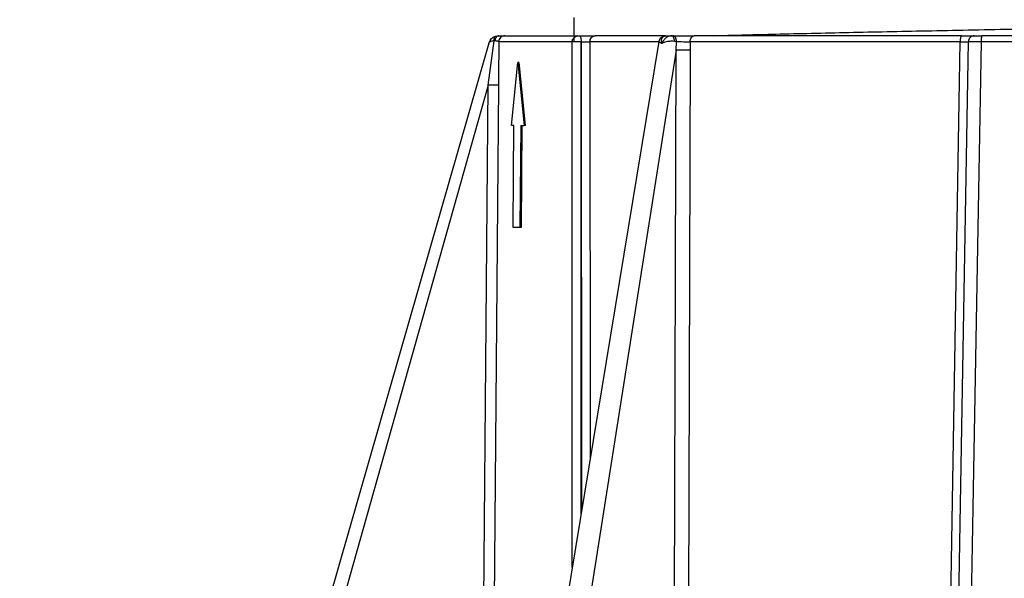
# Model space of a CAD drawing. Units: millimetres. Extents: x 5 to 292, y 5 to 415.
# Drawn here: x 28 to 47, y 131 to 142 of the extents above; entities that cross this region are included whole.
import ezdxf

# ---------------------------------------------------------------- set-up
doc = ezdxf.new("R2010")
doc.units = ezdxf.units.MM
doc.styles.add('SLDTEXTSTYLE1', font='TXT', dxfattribs={"width": 0.75})
doc.dimstyles.new('SLDDIMSTYLE0', dxfattribs={"dimtxt": 3.5, "dimasz": 3.302, "dimexe": 0, "dimexo": 0.0625, "dimgap": 0.875, "dimtad": 1, "dimlfac": 5, "dimrnd": 1e-09, "dimzin": 12, "dimdsep": 46, "dimtxsty": 'SLDTEXTSTYLE1', "dimsah": 1, "dimcen": 0.09, "dimadec": 0, "dimazin": 3, "dimtfac": 1, "dimtofl": 0, "dimtmove": 0, "dimatfit": 3, "dimfxl": 1, "dimfrac": 2, "dimtolj": 1, "dimtzin": 12, "dimarcsym": 0})

# ---------------------------------------------------------------- blocks, each defined once
blk = doc.blocks.new('_D')
at = {"color": 7, "linetype": 'Continuous', "lineweight": 0}
for p, q in [((35.325, 280.508), (22.908, 280.508)), ((23.908, 280.508), (23.908, 120.508)), ((27.82, 120.508), (22.908, 120.508))]:
    blk.add_line(p, q, dxfattribs=at)
at = {"color": 7, "linetype": 'Continuous', "lineweight": 18}
for points in [[(23.908, 280.508), (23.4, 277.206), (24.416, 277.206)], [(23.908, 120.508), (24.416, 123.81), (23.4, 123.81)]]:
    blk.add_solid(points, dxfattribs=at)
at = {"color": 7, "linetype": 'Continuous', "lineweight": 18, "insert": (19.396, 188.76), "char_height": 3.5, "attachment_point": 1, "rotation": 90, "style": 'SLDTEXTSTYLE1'}
blk.add_mtext('672-965 mm', dxfattribs=at)

msp = doc.modelspace()

# ---------------------------------------------------------------- linework, layer by layer
at = {"color": 7, "linetype": 'Continuous', "lineweight": 25}
for p, q in [((38.5052, 141.862), (38.5052, 141.5077)), ((36.9829, 141.5005), (37.0359, 141.5077)), ((40.2703, 141.4979), (40.3048, 141.5077)), ((40.3048, 141.5077), (40.4272, 141.5077)), ((40.4272, 141.5077), (40.4458, 141.5077)), ((36.8437, 141.3628), (31.2514, 121.8601)), ((36.831, 140.5389), (36.9478, 141.4042)), ((40.1744, 141.396), (36.9626, 121.8716)), ((37.0359, 141.3887), (37.0316, 140.6742)), ((38.476, 141.3887), (37.0359, 141.3887)), ((38.5055, 141.3894), (38.476, 141.3887)), ((40.5229, 141.3906), (40.481, 141.3967)), ((40.5108, 141.2228), (40.5229, 141.3906)), ((40.7878, 141.3887), (40.7884, 141.2219)), ((46.081, 141.3887), (40.7878, 141.3887)), ((45.7486, 121.6474), (46.081, 141.3887)), ((46.2396, 141.3898), (45.8992, 121.6456)), ((46.4904, 141.3882), (46.137, 121.6448)), ((40.5108, 141.2228), (37.4751, 121.8873)), ((37.2857, 139.7468), (37.41, 140.9832)), ((37.41, 140.9832), (37.5317, 139.7468)), ((37.4307, 140.9832), (37.41, 140.9832)), ((37.4307, 140.9832), (37.5527, 139.7468)), ((36.831, 140.5389), (31.5673, 121.8873)), ((37.3336, 139.7468), (37.2857, 139.7468)), ((37.3156, 137.7468), (37.3336, 139.7468)), ((37.4702, 139.7468), (37.452, 137.7468)), ((37.4702, 139.7468), (37.5317, 139.7468)), ((37.491, 139.7468), (37.4728, 137.7468)), ((37.5527, 139.7468), (37.5317, 139.7468)), ((37.452, 137.7468), (37.3156, 137.7468)), ((37.4728, 137.7468), (37.452, 137.7468))]:
    msp.add_line(p, q, dxfattribs=at)
at = {"color": 8, "linetype": 'Continuous', "lineweight": 25}
for p, q in [((38.4774, 131.0798), (38.476, 141.3887)), ((38.6505, 132.1324), (38.6506, 141.3896)), ((38.6514, 141.3896), (38.6563, 132.1674)), ((38.8228, 141.3887), (38.826, 133.1993)), ((40.1732, 141.3887), (38.8228, 141.3887)), ((40.452, 121.4248), (40.5108, 141.2228)), ((40.7884, 141.2219), (40.7286, 121.428)), ((36.6704, 121.7877), (36.831, 140.5389)), ((37.0308, 140.5381), (36.8702, 121.7882)), ((37.0316, 140.6742), (37.0308, 140.5381))]:
    msp.add_line(p, q, dxfattribs=at)
at = {"color": 7, "linetype": 'Continuous', "lineweight": 25}
for points, knots in [([(41.2483, 141.5077), (41.6155, 141.5176), (42.185, 141.5329), (43.0727, 141.5537), (44.0334, 141.5752), (45.0632, 141.5967), (46.1337, 141.6181), (47.2259, 141.6396), (48.3404, 141.6611), (49.4496, 141.6826), (50.5487, 141.7041), (51.6228, 141.7256), (52.6455, 141.747), (53.6274, 141.7685), (54.54, 141.79), (55.3608, 141.8115), (56.1149, 141.833), (56.7629, 141.8545), (57.2897, 141.8759), (57.6818, 141.8951), (58.03, 141.9172), (58.1515, 141.9339), (58.2127, 141.9423)], [0, 0, 0, 0, 0.0682673, 0.1058823, 0.1434974, 0.2165408, 0.2541559, 0.291771, 0.3648144, 0.4024295, 0.4400446, 0.5130879, 0.550703, 0.5883181, 0.6613615, 0.6989765, 0.7365916, 0.809635, 0.8472501, 0.8848652, 0.9419374, 1, 1, 1, 1]), ([(36.8437, 141.3628), (36.8502, 141.3803), (36.8624, 141.4127), (36.896, 141.4531), (36.9355, 141.4838), (36.9676, 141.4951), (36.9829, 141.5005)], [0, 0, 0, 0, 0.2786335, 0.5159213, 0.7701439, 1, 1, 1, 1]), ([(36.9478, 141.4042), (36.9471, 141.4159), (36.9459, 141.4398), (36.9526, 141.4698), (36.965, 141.4921), (36.977, 141.4978), (36.9829, 141.5005)], [0, 0, 0, 0, 0.2436817, 0.5000048, 0.7563304, 1, 1, 1, 1]), ([(37.0359, 141.5077), (37.0271, 141.5062), (37.0089, 141.5033), (36.9851, 141.48), (36.9676, 141.4463), (36.9631, 141.4191), (36.961, 141.406)], [0, 0, 0, 0, 0.2470414, 0.5069202, 0.7629991, 1, 1, 1, 1]), ([(37.1559, 141.5077), (37.1403, 141.5059), (37.109, 141.5023), (37.0695, 141.4749), (37.0417, 141.4356), (37.0379, 141.4043), (37.0359, 141.3887)], [0, 0, 0, 0, 0.2500069, 0.5000009, 0.7500003, 1, 1, 1, 1]), ([(37.0359, 141.5077), (37.0623, 141.5077), (37.1071, 141.5077), (37.1462, 141.5077), (37.1525, 141.5077), (37.1559, 141.5077)], [0, 0, 0, 0, 0.3960233, 0.6722859, 1, 1, 1, 1]), ([(37.1559, 141.5077), (37.1851, 141.5077), (37.2436, 141.5077), (37.5416, 141.5077), (37.9765, 141.5077), (38.3959, 141.5077), (38.6056, 141.5077)], [0, 0, 0, 0, 0.25, 0.5, 0.75, 1, 1, 1, 1]), ([(38.5066, 141.4653), (38.5082, 141.4671), (38.5176, 141.477), (38.533, 141.4885), (38.548, 141.4952), (38.5528, 141.4974)], [0, 0, 0, 0, 0.1285267, 0.7216402, 1, 1, 1, 1]), ([(38.5528, 141.4974), (38.5575, 141.4992), (38.5744, 141.5055), (38.5925, 141.5068), (38.6056, 141.5077)], [0, 0, 0, 0, 0.277183, 1, 1, 1, 1]), ([(38.6297, 141.4974), (38.6151, 141.4998), (38.5887, 141.5042), (38.5639, 141.4995), (38.5528, 141.4974)], [0, 0, 0, 0, 0.55144911, 1, 1, 1, 1]), ([(38.6056, 141.5077), (38.6103, 141.5073), (38.6195, 141.5065), (38.6263, 141.5004), (38.6297, 141.4974)], [0, 0, 0, 0, 0.501604, 1, 1, 1, 1]), ([(38.6056, 141.5077), (38.6347, 141.5077), (38.6944, 141.5077), (38.7834, 141.5077), (38.8669, 141.5077), (38.9058, 141.5077), (38.9257, 141.5077)], [0, 0, 0, 0, 0.2321455, 0.4762061, 0.7321656, 1, 1, 1, 1]), ([(38.6297, 141.4974), (38.6333, 141.4922), (38.6406, 141.4817), (38.6467, 141.4559), (38.6502, 141.4247), (38.6507, 141.4014), (38.6509, 141.3898)], [0, 0, 0, 0, 0.2462703, 0.4947541, 0.7462629, 1, 1, 1, 1]), ([(38.8228, 141.3887), (38.8244, 141.4043), (38.8277, 141.4356), (38.8516, 141.4749), (38.8854, 141.5023), (38.9123, 141.5059), (38.9257, 141.5077)], [0, 0, 0, 0, 0.2499998, 0.4999989, 0.7499963, 1, 1, 1, 1]), ([(40.3062, 141.5077), (40.0522, 141.5077), (39.5442, 141.5077), (39.1318, 141.5077), (38.9257, 141.5077)], [0, 0, 0, 0, 0.50000012, 1, 1, 1, 1]), ([(40.2964, 141.4972), (40.2826, 141.4956), (40.2539, 141.4923), (40.2157, 141.469), (40.1866, 141.4353), (40.1787, 141.4078), (40.1749, 141.3946)], [0, 0, 0, 0, 0.2413072, 0.5010912, 0.7603226, 1, 1, 1, 1]), ([(40.4272, 141.5077), (40.4095, 141.5057), (40.3728, 141.5014), (40.3187, 141.4693), (40.2663, 141.4202), (40.2418, 141.377), (40.2282, 141.3528)], [0, 0, 0, 0, 0.2298319, 0.477108, 0.7075714, 1, 1, 1, 1]), ([(40.481, 141.3967), (40.4798, 141.411), (40.4774, 141.4406), (40.4647, 141.4777), (40.4471, 141.503), (40.4337, 141.5061), (40.4272, 141.5077)], [0, 0, 0, 0, 0.2410439, 0.49998194, 0.75893212, 1, 1, 1, 1]), ([(40.5229, 141.3906), (40.5217, 141.4054), (40.5198, 141.4282), (40.51, 141.4555), (40.5001, 141.4742), (40.4878, 141.4892), (40.4701, 141.5037), (40.4553, 141.5061), (40.4458, 141.5077)], [0, 0, 0, 0, 0.239783, 0.3685709, 0.4999988, 0.6314245, 0.7602118, 1, 1, 1, 1]), ([(40.4458, 141.5077), (40.4739, 141.5077), (40.5326, 141.5077), (40.6445, 141.5077), (40.7435, 141.5077), (40.8196, 141.5077), (40.8529, 141.5077), (40.8695, 141.5077)], [0, 0, 0, 0, 0.2204022, 0.4603374, 0.7197431, 0.8597768, 1, 1, 1, 1]), ([(40.7878, 141.3887), (40.7891, 141.4043), (40.7917, 141.4356), (40.8107, 141.4749), (40.8376, 141.5023), (40.8589, 141.5059), (40.8695, 141.5077)], [0, 0, 0, 0, 0.24999977, 0.50000029, 0.75000058, 1, 1, 1, 1]), ([(46.1057, 141.5077), (45.6227, 141.5077), (44.6566, 141.5077), (43.2893, 141.5077), (42.0023, 141.5077), (41.2471, 141.5077), (40.8695, 141.5077)], [0, 0, 0, 0, 0.25, 0.4999999, 0.75, 1, 1, 1, 1]), ([(46.1057, 141.5077), (46.1025, 141.5059), (46.096, 141.5023), (46.0879, 141.4749), (46.0821, 141.4356), (46.0813, 141.4043), (46.0809, 141.3887)], [0, 0, 0, 0, 0.2499997, 0.4999988, 0.7499977, 1, 1, 1, 1]), ([(46.1057, 141.5077), (46.1425, 141.5077), (46.2146, 141.5077), (46.2962, 141.5077), (46.3487, 141.5077), (46.356, 141.5077), (46.3596, 141.5077)], [0, 0, 0, 0, 0.2673976, 0.5232078, 0.7674114, 1, 1, 1, 1]), ([(46.3596, 141.5077), (46.3447, 141.5061), (46.3218, 141.5037), (46.2941, 141.4891), (46.275, 141.474), (46.2595, 141.4552), (46.2443, 141.4277), (46.2415, 141.4047), (46.2396, 141.3898)], [0, 0, 0, 0, 0.2391971, 0.3678678, 0.4993001, 0.6308359, 0.759802, 1, 1, 1, 1]), ([(46.3596, 141.5077), (46.362, 141.5077), (46.3669, 141.5077), (46.4007, 141.5077), (46.4493, 141.5077), (46.4898, 141.5077), (46.5101, 141.5077)], [0, 0, 0, 0, 0.2500158, 0.4999927, 0.7499736, 1, 1, 1, 1]), ([(46.5101, 141.5077), (46.5075, 141.5059), (46.5023, 141.5023), (46.4959, 141.4747), (46.4913, 141.4352), (46.4907, 141.4039), (46.4904, 141.3882)], [0, 0, 0, 0, 0.25000004, 0.49999971, 0.74999802, 1, 1, 1, 1]), ([(50.2604, 141.5077), (49.9494, 141.5077), (49.3276, 141.5077), (48.3852, 141.5077), (47.4429, 141.5077), (46.821, 141.5077), (46.5101, 141.5077)], [0, 0, 0, 0, 0.2500001, 0.5, 0.7499999, 1, 1, 1, 1]), ([(36.9478, 141.4042), (36.9345, 141.4039), (36.9065, 141.4032), (36.8768, 141.395), (36.8532, 141.3818), (36.8472, 141.3698), (36.8437, 141.3628)], [0, 0, 0, 0, 0.2363666, 0.5013853, 0.710283, 1, 1, 1, 1]), ([(36.961, 141.406), (36.9588, 141.4061), (36.9545, 141.4063), (36.95, 141.4049), (36.9478, 141.4043)], [0, 0, 0, 0, 0.5074931, 1, 1, 1, 1]), ([(37.036, 141.3887), (37.0347, 141.3903), (37.032, 141.3934), (37.0164, 141.398), (36.9934, 141.4024), (36.9718, 141.4048), (36.961, 141.406)], [0, 0, 0, 0, 0.2507712, 0.5013276, 0.7511958, 1, 1, 1, 1]), ([(38.476, 141.3887), (38.4769, 141.3984), (38.4786, 141.4183), (38.4899, 141.4446), (38.5014, 141.4589), (38.5066, 141.4653)], [0, 0, 0, 0, 0.3455706, 0.7066474, 1, 1, 1, 1]), ([(38.5065, 141.4653), (38.5067, 141.4631), (38.5071, 141.4566), (38.5066, 141.4404), (38.5058, 141.4166), (38.5056, 141.3986), (38.5055, 141.3893)], [0, 0, 0, 0, 0.144118, 0.4110011, 0.6990087, 1, 1, 1, 1]), ([(38.6506, 141.3891), (38.633, 141.3895), (38.5977, 141.3903), (38.5484, 141.3897), (38.5192, 141.3894), (38.5062, 141.3894), (38.5055, 141.3894)], [0, 0, 0, 0, 0.3239142, 0.6529232, 0.9815492, 1, 1, 1, 1]), ([(38.6514, 141.3898), (38.6685, 141.3898), (38.7029, 141.3897), (38.7508, 141.3895), (38.793, 141.3892), (38.8128, 141.3889), (38.8228, 141.3887)], [0, 0, 0, 0, 0.2499852, 0.4999783, 0.7499813, 1, 1, 1, 1]), ([(40.481, 141.3967), (40.4606, 141.3983), (40.4177, 141.4015), (40.3515, 141.3936), (40.2847, 141.3774), (40.249, 141.3618), (40.2282, 141.3527)], [0, 0, 0, 0, 0.2370034, 0.5014834, 0.7099421, 1, 1, 1, 1]), ([(40.5229, 141.3906), (40.5431, 141.3906), (40.5833, 141.3907), (40.6567, 141.3903), (40.7295, 141.3897), (40.7684, 141.389), (40.7878, 141.3887)], [0, 0, 0, 0, 0.2499762, 0.4999552, 0.7499616, 1, 1, 1, 1]), ([(46.081, 141.3887), (46.1025, 141.3889), (46.1455, 141.3893), (46.1966, 141.3897), (46.232, 141.3899), (46.2371, 141.3898), (46.2396, 141.3898)], [0, 0, 0, 0, 0.2500249, 0.5000203, 0.7500051, 1, 1, 1, 1]), ([(46.4904, 141.3882), (46.4705, 141.3883), (46.4309, 141.3886), (46.3604, 141.3892), (46.2929, 141.3897), (46.2479, 141.3898), (46.2422, 141.3898), (46.2396, 141.3898)], [0, 0, 0, 0, 0.1465031, 0.2925058, 0.5679369, 0.806656, 1, 1, 1, 1]), ([(50.28, 141.3882), (49.8607, 141.3882), (49.0219, 141.3882), (47.7485, 141.3882), (46.9098, 141.3882), (46.4904, 141.3882)], [0, 0, 0, 0, 0.3333333, 0.6666667, 1, 1, 1, 1]), ([(40.7884, 141.2219), (40.7686, 141.2218), (40.7273, 141.2217), (40.6485, 141.2218), (40.5702, 141.2222), (40.5301, 141.2226), (40.5108, 141.2228)], [0, 0, 0, 0, 0.2405695, 0.4999985, 0.7594255, 1, 1, 1, 1]), ([(37.0308, 140.5381), (37.0273, 140.538), (37.0199, 140.5378), (36.9732, 140.5379), (36.9068, 140.5383), (36.8556, 140.5387), (36.831, 140.5389)], [0, 0, 0, 0, 0.24056753, 0.50000215, 0.75943245, 1, 1, 1, 1])]:
    msp.add_open_spline(points, degree=3, knots=knots, dxfattribs=at)
at = {"color": 8, "linetype": 'Continuous', "lineweight": 25}
for points, knots in [([(40.2282, 141.3528), (40.2263, 141.3769), (40.2231, 141.4203), (40.24, 141.4681), (40.2565, 141.4942), (40.2698, 141.4978), (40.2703, 141.4979)], [0, 0, 0, 0, 0.3717612, 0.6704303, 0.9884498, 1, 1, 1, 1]), ([(40.2281, 141.3527), (40.2151, 141.3611), (40.191, 141.3767), (40.1746, 141.3914), (40.1765, 141.3944), (40.1771, 141.3955)], [0, 0, 0, 0, 0.4262989, 0.7903565, 1, 1, 1, 1])]:
    msp.add_open_spline(points, degree=3, knots=knots, dxfattribs=at)

# ---------------------------------------------------------------- dimensions: what is measured, and where the dimension line sits
at = {"color": 7, "linetype": 'Continuous', "lineweight": 18}
dim = msp.add_linear_dim(base=(23.9075, 120.5077), p1=(36.3255, 280.5077), p2=(28.8197, 120.5077), angle=90, text='672-965 mm', dimstyle='SLDDIMSTYLE0', dxfattribs=at)
dim.commit()
dim.dimension.update_dxf_attribs({"geometry": '_D', "text_midpoint": (23.9075, 202.3149), "dimtype": 160})

doc.saveas('drawing.dxf')
